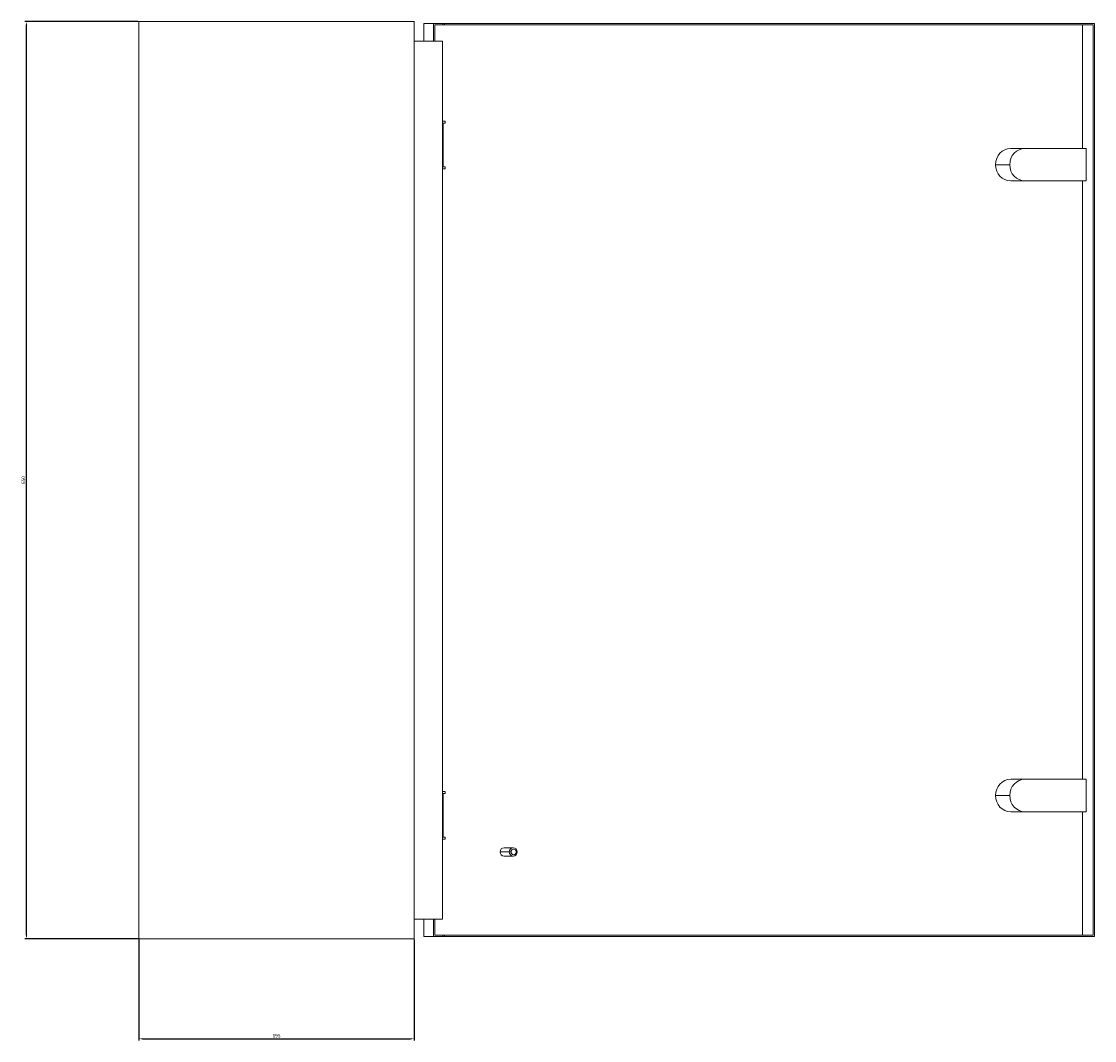
# Model space of a CAD drawing. Units: millimetres. Extents: x -332 to 1289, y -1436 to 322.
# Drawn here: x 529 to 1289, y -400 to 322 of the extents above; entities that cross this region are included whole.
import ezdxf

# ---------------------------------------------------------------- set-up
doc = ezdxf.new("R2010")
doc.units = ezdxf.units.MM
doc.styles.get("Standard").update_dxf_attribs({"font": 'arial.ttf'})
doc.dimstyles.new('ISO-25', dxfattribs={"dimtxt": 2.5, "dimasz": 2.5, "dimexe": 1.25, "dimexo": 0.625, "dimtad": 1, "dimtxsty": 'Standard', "dimcen": 2.5, "dimadec": 0, "dimazin": 0, "dimtfac": 1, "dimtmove": 0, "dimatfit": 3, "dimfxl": 1, "dimarcsym": 0})

# ---------------------------------------------------------------- blocks, each defined once
blk = doc.blocks.new('A$C1226542E')
at = {"color": 0, "linetype": 'Continuous', "lineweight": 0, "extrusion": (-2.22045e-16, 1, -2.22045e-16)}
for p, q in [((-847.81, -216.25), (-652.81, -216.25)), ((-847.81, -216.25), (-847.81, -866.25)), ((-652.81, -216.25), (-652.81, -866.25)), ((-639.04, -217.75), (-645.88, -217.75)), ((-645.88, -230.25), (-645.88, -217.75)), ((-632.46, -217.75), (-639.04, -217.75)), ((-639.04, -230.25), (-639.04, -217.75)), ((-632.46, -218.75), (-638.1, -218.75)), ((-638.1, -218.75), (-638.1, -230.25)), ((-631.26, -217.75), (-632.46, -217.75)), ((-632.46, -218.75), (-632.46, -217.75)), ((-631.26, -218.75), (-632.46, -218.75)), ((-631.26, -217.75), (-170.82, -217.75)), ((-631.26, -218.75), (-631.26, -217.75)), ((-631.26, -218.75), (-171.75, -218.75)), ((-179.45, -218.75), (-179.45, -306.25)), ((-171.75, -218.75), (-171.75, -863.75)), ((-170.82, -217.75), (-170.82, -864.75)), ((-632.81, -230.25), (-652.81, -230.25)), ((-632.81, -852.25), (-632.81, -230.25)), ((-630.81, -286.85), (-632.81, -286.85)), ((-630.81, -288.25), (-632.81, -288.25)), ((-632.81, -288.75), (-632.74, -288.75)), ((-632.16, -288.75), (-632.74, -288.75)), ((-632.74, -318.75), (-632.74, -288.75)), ((-632.16, -318.75), (-632.16, -288.75)), ((-630.81, -288.25), (-630.81, -286.85)), ((-221.64, -306.25), (-230.19, -306.25)), ((-220.1, -306.25), (-221.64, -306.25)), ((-176.78, -306.25), (-220.1, -306.25)), ((-176.78, -329.25), (-176.78, -306.25)), ((-632.81, -318.75), (-632.74, -318.75)), ((-630.81, -319.25), (-632.81, -319.25)), ((-632.16, -318.75), (-632.74, -318.75)), ((-630.81, -320.65), (-630.81, -319.25)), ((-230.91, -317.75), (-241, -317.75)), ((-630.81, -320.65), (-632.81, -320.65)), ((-221.64, -329.25), (-230.19, -329.25)), ((-220.1, -329.25), (-221.64, -329.25)), ((-220.1, -329.25), (-176.78, -329.25)), ((-179.45, -329.25), (-179.45, -753.25)), ((-221.64, -753.25), (-230.19, -753.25)), ((-220.1, -753.25), (-221.64, -753.25)), ((-176.78, -753.25), (-220.1, -753.25)), ((-176.78, -776.25), (-176.78, -753.25)), ((-630.81, -761.85), (-632.81, -761.85)), ((-630.81, -763.25), (-632.81, -763.25)), ((-632.81, -763.75), (-632.74, -763.75)), ((-632.16, -763.75), (-632.74, -763.75)), ((-632.74, -763.75), (-632.74, -793.75)), ((-632.16, -763.75), (-632.16, -793.75)), ((-630.81, -761.85), (-630.81, -763.25)), ((-230.91, -764.75), (-241, -764.75)), ((-221.64, -776.25), (-230.19, -776.25)), ((-220.1, -776.25), (-221.64, -776.25)), ((-220.1, -776.25), (-176.78, -776.25)), ((-179.45, -776.25), (-179.45, -863.75)), ((-632.81, -793.75), (-632.74, -793.75)), ((-630.81, -794.25), (-632.81, -794.25)), ((-630.81, -795.65), (-632.81, -795.65)), ((-632.16, -793.75), (-632.74, -793.75)), ((-630.81, -794.25), (-630.81, -795.65)), ((-585.48, -804.75), (-591.98, -804.75)), ((-582.66, -801.75), (-589.16, -801.75)), ((-584.2, -804.75), (-585.48, -804.75)), ((-580.44, -804.75), (-579.84, -804.75)), ((-582.66, -807.75), (-589.16, -807.75)), ((-652.81, -852.25), (-632.81, -852.25)), ((-645.88, -864.75), (-645.88, -852.25)), ((-639.04, -864.75), (-639.04, -852.25)), ((-638.1, -852.25), (-638.1, -863.75)), ((-847.81, -866.25), (-652.81, -866.25)), ((-639.04, -864.75), (-645.88, -864.75)), ((-632.46, -864.75), (-639.04, -864.75)), ((-638.1, -863.75), (-632.46, -863.75)), ((-632.46, -864.75), (-632.46, -863.75)), ((-632.46, -863.75), (-631.26, -863.75)), ((-631.26, -864.75), (-632.46, -864.75)), ((-171.75, -863.75), (-631.26, -863.75)), ((-631.26, -864.75), (-631.26, -863.75)), ((-170.82, -864.75), (-631.26, -864.75))]:
    blk.add_line(p, q, dxfattribs=at)
at = {"color": 0, "linetype": 'Continuous', "lineweight": 0, "extrusion": (4.93038e-32, -2.22045e-16, -1)}
for centre, major_axis, start_param, end_param in [((-230.19, -317.75), (0, 11.5), -1.570796, 0), ((-230.19, -317.75), (0, -11.5), 0, 1.570796), ((-230.19, -764.75), (0, 11.5), -1.570796, 0), ((-230.19, -764.75), (0, -11.5), 0, 1.570796), ((-582.66, -804.75), (0, 3), -1.570796, 1.570796), ((-582.66, -804.75), (0, -3), -1.570796, 1.570796)]:
    blk.add_ellipse(centre, major_axis=major_axis, ratio=0.939693, start_param=start_param, end_param=end_param, dxfattribs=at)
at = {"color": 0, "linetype": 'Continuous', "lineweight": 0}
for centre, major_axis, start_param, end_param in [((-220.1, -317.75), (0, 11.5), 0, 1.570796), ((-220.1, -317.75), (0, -11.5), -1.570796, 0), ((-220.1, -764.75), (0, 11.5), 0, 1.570796), ((-220.1, -764.75), (0, -11.5), -1.570796, 0), ((-589.16, -804.75), (0, 3), 0, 1.570796), ((-589.16, -804.75), (0, -3), -1.570796, 0), ((-582.32, -804.75), (0, 2), -1.570796, 1.570796), ((-582.32, -804.75), (0, -2), -1.570796, 1.570796)]:
    blk.add_ellipse(centre, major_axis=major_axis, ratio=0.939693, start_param=start_param, end_param=end_param, dxfattribs=at)
blk = doc.blocks.new('*D4')
at = {"color": 0, "lineweight": -2, "transparency": 16777216}
for p, q in [((612.39, -328.68), (612.39, -400.17)), ((807.39, -328.68), (807.39, -400.17)), ((614.89, -398.92), (804.89, -398.92))]:
    blk.add_line(p, q, dxfattribs=at)
at = {"color": 0, "transparency": 16777216}
for points in [[(614.89, -398.5), (614.89, -399.34), (612.39, -398.92)], [(804.89, -398.5), (804.89, -399.34), (807.39, -398.92)]]:
    blk.add_solid(points, dxfattribs=at)
at = {"layer": 'Defpoints', "color": 0, "transparency": 16777216}
for p in [(612.39, -328.06), (807.39, -328.06), (807.39, -398.92)]:
    blk.add_point(p, dxfattribs=at)
at = {"color": 0, "transparency": 16777216, "insert": (709.89, -397.02), "char_height": 2.5, "attachment_point": 5}
blk.add_mtext('195', dxfattribs=at)
blk = doc.blocks.new('*D5')
at = {"color": 0, "lineweight": -2, "transparency": 16777216}
for p, q in [((611.76, 321.94), (531.47, 321.94)), ((532.72, -325.56), (532.72, 319.44)), ((611.76, -328.06), (531.47, -328.06))]:
    blk.add_line(p, q, dxfattribs=at)
at = {"color": 0, "transparency": 16777216}
for points in [[(532.31, 319.44), (533.14, 319.44), (532.72, 321.94)], [(532.31, -325.56), (533.14, -325.56), (532.72, -328.06)]]:
    blk.add_solid(points, dxfattribs=at)
at = {"layer": 'Defpoints', "color": 0, "transparency": 16777216}
for p in [(532.72, 321.94), (612.39, 321.94), (612.39, -328.06)]:
    blk.add_point(p, dxfattribs=at)
at = {"color": 0, "transparency": 16777216, "insert": (530.82, -3.06), "char_height": 2.5, "attachment_point": 5, "rotation": 90}
blk.add_mtext('650', dxfattribs=at)

msp = doc.modelspace()

# ---------------------------------------------------------------- block references
msp.add_blockref('A$C1226542E', (1460.199, 538.187))

# ---------------------------------------------------------------- dimensions: what is measured, and where the dimension line sits
at = {"color": 8}
dim = msp.add_linear_dim(base=(532.723, 321.941), p1=(612.385, -328.059), p2=(612.385, 321.941), angle=90, dimstyle='ISO-25', dxfattribs=at)
dim.commit()
dim.dimension.update_dxf_attribs({"geometry": '*D5', "text_midpoint": (530.822, -3.059)})
dim = msp.add_linear_dim(base=(807.385, -398.918), p1=(612.385, -328.059), p2=(807.385, -328.059), dimstyle='ISO-25', dxfattribs=at)
dim.commit()
dim.dimension.update_dxf_attribs({"geometry": '*D4', "text_midpoint": (709.885, -397.017)})

doc.saveas('drawing.dxf')
